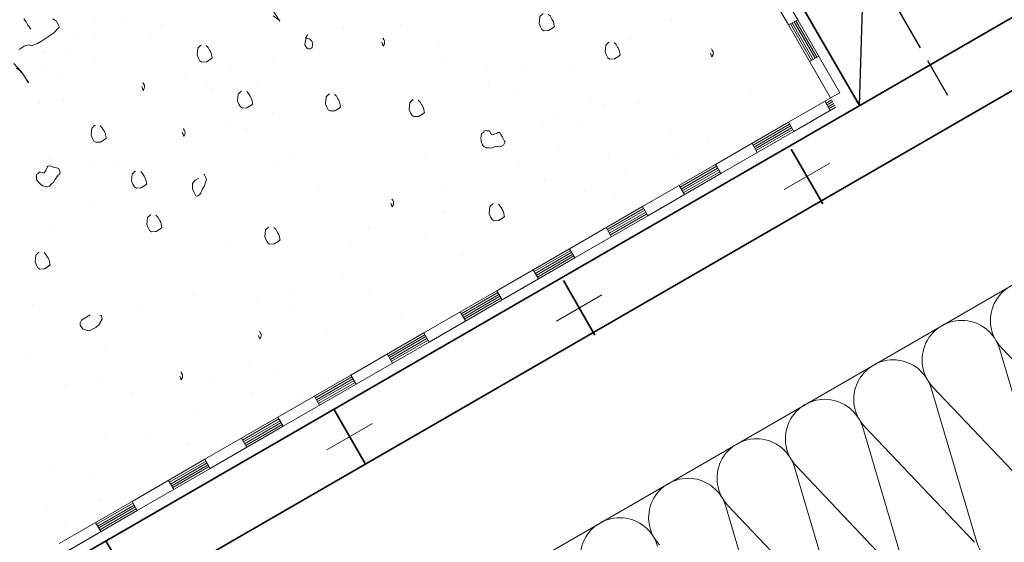
# Model space of a CAD drawing. Units: centimetres. Extents: x 1165 to 1325, y -5752 to -5584.
# Drawn here: x 1232 to 1278, y -5665 to -5640 of the extents above; entities that cross this region are included whole.
import ezdxf

# ---------------------------------------------------------------- set-up
doc = ezdxf.new("R2010")
doc.units = ezdxf.units.CM
doc.linetypes.add('CONTINUA', pattern=[0])
doc.linetypes.add('NASCOSTA2_S2', pattern=[2.7, 2, -0.7])
doc.layers.add('STANDARD', color=7, linetype='Continuous', lineweight=25)

msp = doc.modelspace()

# ---------------------------------------------------------------- linework, layer by layer
at = {"layer": 'STANDARD', "color": 7, "linetype": 'CONTINUA', "lineweight": 35}
for p, q in [((1192.353, -5689.787), (1323.639, -5613.989)), ((1193.853, -5692.385), (1323.639, -5617.453)), ((1271.446, -5644.111), (1265.201, -5633.295)), ((1268.209, -5646.173), (1269.709, -5648.771)), ((1257.384, -5652.423), (1258.884, -5655.021)), ((1246.48, -5658.537), (1247.98, -5661.135)), ((1235.655, -5664.787), (1237.155, -5667.385))]:
    msp.add_line(p, q, dxfattribs=at)
at = {"layer": 'STANDARD', "color": 7, "linetype": 'CONTINUA', "lineweight": 18}
for p, q in [((1232.404, -5679.365), (1323.639, -5626.691)), ((1266.512, -5636.565), (1268.513, -5640.03)), ((1266.079, -5636.815), (1268.079, -5640.28)), ((1268.513, -5640.03), (1268.079, -5640.28)), ((1268.513, -5640.03), (1268.079, -5640.28)), ((1268.079, -5640.28), (1270.08, -5643.745)), ((1268.166, -5640.23), (1269.166, -5641.963)), ((1268.253, -5640.18), (1269.253, -5641.913)), ((1268.34, -5640.13), (1269.34, -5641.863)), ((1268.426, -5640.08), (1269.426, -5641.813)), ((1268.513, -5640.03), (1270.513, -5643.495)), ((1269.513, -5641.763), (1269.08, -5642.013)), ((1270.513, -5643.495), (1270.08, -5643.745)), ((1270.082, -5643.745), (1268.076, -5644.903)), ((1270.059, -5644.336), (1269.809, -5643.902)), ((1270.132, -5643.831), (1269.859, -5643.989)), ((1270.182, -5643.918), (1269.909, -5644.076)), ((1270.232, -5644.005), (1269.959, -5644.162)), ((1270.332, -5644.178), (1268.327, -5645.336)), ((1270.282, -5644.091), (1270.009, -5644.249)), ((1268.076, -5644.903), (1264.612, -5646.904)), ((1268.126, -5644.99), (1266.394, -5645.99)), ((1268.327, -5645.336), (1268.076, -5644.903)), ((1268.327, -5645.336), (1268.076, -5644.903)), ((1268.327, -5645.336), (1264.862, -5647.337)), ((1268.176, -5645.076), (1266.444, -5646.077)), ((1268.226, -5645.163), (1266.494, -5646.163)), ((1268.277, -5645.25), (1266.544, -5646.25)), ((1266.594, -5646.337), (1266.344, -5645.903)), ((1267.877, -5648.097), (1270.042, -5646.847)), ((1264.612, -5646.904), (1261.147, -5648.905)), ((1264.862, -5647.337), (1261.397, -5649.338)), ((1264.662, -5646.99), (1262.929, -5647.991)), ((1264.712, -5647.077), (1262.979, -5648.078)), ((1264.762, -5647.164), (1263.029, -5648.164)), ((1264.812, -5647.251), (1263.08, -5648.251)), ((1264.862, -5647.337), (1264.612, -5646.904)), ((1264.862, -5647.337), (1264.612, -5646.904)), ((1263.13, -5648.338), (1262.879, -5647.904)), ((1261.147, -5648.905), (1257.682, -5650.906)), ((1261.197, -5648.991), (1259.465, -5649.992)), ((1261.247, -5649.078), (1259.515, -5650.079)), ((1261.297, -5649.165), (1259.565, -5650.165)), ((1261.397, -5649.338), (1261.147, -5648.905)), ((1261.397, -5649.338), (1261.147, -5648.905)), ((1261.397, -5649.338), (1257.933, -5651.339)), ((1261.347, -5649.252), (1259.615, -5650.252)), ((1259.665, -5650.339), (1259.415, -5649.905)), ((1257.682, -5650.906), (1254.218, -5652.907)), ((1257.732, -5650.992), (1256, -5651.993)), ((1257.782, -5651.079), (1256.05, -5652.08)), ((1257.933, -5651.339), (1257.682, -5650.906)), ((1257.933, -5651.339), (1257.682, -5650.906)), ((1257.933, -5651.339), (1254.468, -5653.34)), ((1257.832, -5651.166), (1256.1, -5652.166)), ((1257.882, -5651.252), (1256.15, -5652.253)), ((1256.2, -5652.34), (1255.95, -5651.906)), ((1254.218, -5652.907), (1250.753, -5654.908)), ((1254.468, -5653.34), (1254.218, -5652.907)), ((1254.468, -5653.34), (1254.218, -5652.907)), ((1254.468, -5653.34), (1251.003, -5655.341)), ((1254.268, -5652.993), (1252.535, -5653.994)), ((1254.318, -5653.08), (1252.585, -5654.081)), ((1254.368, -5653.167), (1252.635, -5654.167)), ((1254.418, -5653.253), (1252.685, -5654.254)), ((1257.051, -5654.347), (1259.216, -5653.097)), ((1252.735, -5654.341), (1252.485, -5653.907)), ((1250.753, -5654.908), (1247.288, -5656.909)), ((1250.803, -5654.994), (1249.071, -5655.995)), ((1250.853, -5655.081), (1249.121, -5656.082)), ((1250.903, -5655.168), (1249.171, -5656.168)), ((1250.953, -5655.254), (1249.221, -5656.255)), ((1251.003, -5655.341), (1250.753, -5654.908)), ((1251.003, -5655.341), (1250.753, -5654.908)), ((1251.003, -5655.341), (1247.538, -5657.342)), ((1280.251, -5662.927), (1278.097, -5655.655)), ((1278.187, -5655.603), (1283.408, -5661.104)), ((1249.271, -5656.342), (1249.02, -5655.908)), ((1247.288, -5656.909), (1243.823, -5658.91)), ((1247.338, -5656.995), (1245.606, -5657.996)), ((1247.388, -5657.082), (1245.656, -5658.083)), ((1247.538, -5657.342), (1247.288, -5656.909)), ((1247.538, -5657.342), (1247.288, -5656.909)), ((1247.538, -5657.342), (1244.074, -5659.343)), ((1247.438, -5657.169), (1245.706, -5658.169)), ((1247.488, -5657.255), (1245.756, -5658.256)), ((1277.003, -5664.802), (1274.85, -5657.53)), ((1274.94, -5657.478), (1280.161, -5662.979)), ((1245.806, -5658.343), (1245.556, -5657.909)), ((1243.823, -5658.91), (1240.359, -5660.911)), ((1243.874, -5658.996), (1242.141, -5659.997)), ((1244.074, -5659.343), (1243.823, -5658.91)), ((1244.074, -5659.343), (1243.823, -5658.91)), ((1244.074, -5659.343), (1240.609, -5661.344)), ((1243.924, -5659.083), (1242.191, -5660.084)), ((1243.974, -5659.17), (1242.241, -5660.17)), ((1244.024, -5659.256), (1242.291, -5660.257)), ((1246.147, -5660.461), (1248.312, -5659.211)), ((1273.755, -5666.677), (1271.602, -5659.405)), ((1271.692, -5659.353), (1276.913, -5664.854)), ((1242.341, -5660.344), (1242.091, -5659.91)), ((1240.359, -5660.911), (1236.894, -5662.912)), ((1240.609, -5661.344), (1237.144, -5663.345)), ((1240.409, -5660.997), (1238.676, -5661.998)), ((1240.459, -5661.084), (1238.727, -5662.084)), ((1240.509, -5661.171), (1238.777, -5662.171)), ((1240.559, -5661.257), (1238.827, -5662.258)), ((1240.609, -5661.344), (1240.359, -5660.911)), ((1240.609, -5661.344), (1240.359, -5660.911)), ((1270.508, -5668.552), (1268.355, -5661.28)), ((1268.444, -5661.228), (1273.666, -5666.729)), ((1238.877, -5662.345), (1238.626, -5661.911)), ((1236.894, -5662.912), (1233.429, -5664.913)), ((1236.944, -5662.998), (1235.212, -5663.999)), ((1236.994, -5663.085), (1235.262, -5664.085)), ((1237.044, -5663.172), (1235.312, -5664.172)), ((1237.144, -5663.345), (1236.894, -5662.912)), ((1237.144, -5663.345), (1236.894, -5662.912)), ((1267.26, -5670.427), (1265.107, -5663.155)), ((1265.197, -5663.103), (1270.418, -5668.604)), ((1237.144, -5663.345), (1233.68, -5665.346)), ((1237.094, -5663.258), (1235.362, -5664.259)), ((1235.412, -5664.345), (1235.162, -5663.912))]:
    msp.add_line(p, q, dxfattribs=at)
at = {"layer": 'STANDARD', "color": 7, "linetype": 'CONTINUA', "lineweight": 25}
msp.add_line((1271.446, -5644.111), (1271.903, -5629.425), dxfattribs=at)
at = {"layer": 'STANDARD', "color": 7, "linetype": 'NASCOSTA2_S2', "lineweight": 25}
msp.add_line((1267.928, -5630.28), (1275.63, -5643.62), dxfattribs=at)
at = {"layer": 'STANDARD', "color": 7, "linetype": 'CONTINUA', "lineweight": 18}
for points in [[(1243.604, -5639.847), (1243.891, -5640.062), (1243.915, -5640.103), (1243.38, -5639.271)], [(1256.421, -5639.765), (1256.408, -5639.744), (1256.265, -5639.882), (1256.231, -5640.209), (1256.294, -5640.368), (1256.367, -5640.493), (1256.457, -5640.553), (1256.673, -5640.54), (1256.861, -5640.431), (1256.954, -5640.35), (1256.942, -5640.329), (1256.923, -5640.2), (1256.896, -5640.104), (1256.835, -5640), (1256.823, -5639.979), (1256.751, -5639.853), (1256.681, -5639.781), (1256.669, -5639.761)], [(1231.531, -5641.452), (1231.764, -5641.288), (1231.968, -5641.23), (1232.109, -5641.268), (1232.3, -5641.187), (1232.402, -5641.158), (1232.558, -5641.068), (1232.625, -5641.029), (1232.647, -5641.016), (1233.157, -5640.662), (1233.418, -5640.393), (1233.44, -5640.38), (1233.308, -5640.1), (1233.128, -5639.995)], [(1232.075, -5640.44), (1232.085, -5640.456), (1232.069, -5640.465), (1231.994, -5640.337), (1231.941, -5640.282), (1231.932, -5640.265), (1231.922, -5640.249), (1231.857, -5640.137), (1231.749, -5639.985)], [(1245.214, -5640.737), (1245.226, -5640.757), (1245.175, -5640.815), (1245.117, -5641.1), (1245.102, -5641.22), (1245.175, -5641.345), (1245.232, -5641.396), (1245.265, -5641.405), (1245.352, -5641.41), (1245.415, -5641.374), (1245.456, -5641.35), (1245.471, -5641.23), (1245.476, -5641.143), (1245.416, -5641.038), (1245.335, -5640.946), (1245.203, -5640.91), (1245.158, -5640.881), (1245.125, -5640.872)], [(1240.172, -5641.26), (1240.159, -5641.239), (1240.016, -5641.378), (1239.982, -5641.705), (1240.045, -5641.863), (1240.118, -5641.989), (1240.208, -5642.048), (1240.424, -5642.035), (1240.612, -5641.927), (1240.705, -5641.845), (1240.693, -5641.824), (1240.674, -5641.696), (1240.647, -5641.6), (1240.586, -5641.495), (1240.574, -5641.474), (1240.502, -5641.349), (1240.432, -5641.277), (1240.42, -5641.256)], [(1248.758, -5641.1), (1248.782, -5641.142), (1248.809, -5641.238), (1248.834, -5641.28), (1248.842, -5641.247), (1248.881, -5641.169), (1248.89, -5641.136), (1248.883, -5641.028), (1248.871, -5641.007), (1248.847, -5640.965), (1248.823, -5640.923), (1248.811, -5640.902)], [(1259.555, -5641.117), (1259.543, -5641.096), (1259.4, -5641.235), (1259.365, -5641.561), (1259.429, -5641.72), (1259.501, -5641.846), (1259.591, -5641.905), (1259.807, -5641.892), (1259.995, -5641.783), (1260.088, -5641.702), (1260.076, -5641.681), (1260.057, -5641.552), (1260.03, -5641.457), (1259.969, -5641.352), (1259.957, -5641.331), (1259.885, -5641.205), (1259.816, -5641.134), (1259.804, -5641.113)], [(1264.37, -5641.618), (1264.394, -5641.66), (1264.422, -5641.756), (1264.446, -5641.798), (1264.455, -5641.765), (1264.493, -5641.687), (1264.502, -5641.654), (1264.496, -5641.546), (1264.484, -5641.525), (1264.459, -5641.483), (1264.435, -5641.441), (1264.423, -5641.42)], [(1231.411, -5642.325), (1231.568, -5642.442), (1231.754, -5642.662), (1231.934, -5642.974), (1231.982, -5643.006), (1231.995, -5643.028), (1231.982, -5643.006), (1231.629, -5642.496), (1231.282, -5642.102)], [(1237.354, -5643.209), (1237.378, -5643.251), (1237.405, -5643.347), (1237.43, -5643.389), (1237.438, -5643.356), (1237.477, -5643.277), (1237.486, -5643.244), (1237.479, -5643.137), (1237.467, -5643.116), (1237.443, -5643.074), (1237.419, -5643.032), (1237.407, -5643.011)], [(1242.097, -5643.442), (1242.085, -5643.421), (1241.942, -5643.559), (1241.907, -5643.886), (1241.971, -5644.045), (1242.043, -5644.17), (1242.133, -5644.23), (1242.349, -5644.217), (1242.538, -5644.108), (1242.63, -5644.027), (1242.618, -5644.006), (1242.599, -5643.877), (1242.572, -5643.781), (1242.512, -5643.677), (1242.5, -5643.656), (1242.427, -5643.53), (1242.358, -5643.459), (1242.346, -5643.438)], [(1246.27, -5643.575), (1246.258, -5643.554), (1246.114, -5643.692), (1246.08, -5644.019), (1246.144, -5644.178), (1246.216, -5644.303), (1246.306, -5644.363), (1246.522, -5644.35), (1246.71, -5644.241), (1246.803, -5644.16), (1246.791, -5644.139), (1246.772, -5644.01), (1246.745, -5643.914), (1246.684, -5643.81), (1246.672, -5643.789), (1246.6, -5643.663), (1246.531, -5643.592), (1246.519, -5643.571)], [(1250.248, -5643.845), (1250.236, -5643.824), (1250.093, -5643.962), (1250.058, -5644.289), (1250.122, -5644.448), (1250.194, -5644.573), (1250.285, -5644.633), (1250.5, -5644.62), (1250.689, -5644.511), (1250.781, -5644.43), (1250.769, -5644.409), (1250.751, -5644.28), (1250.723, -5644.184), (1250.663, -5644.08), (1250.651, -5644.059), (1250.578, -5643.933), (1250.509, -5643.862), (1250.497, -5643.841)], [(1235.136, -5645.064), (1235.124, -5645.043), (1234.98, -5645.181), (1234.946, -5645.508), (1235.009, -5645.667), (1235.082, -5645.792), (1235.172, -5645.852), (1235.388, -5645.839), (1235.576, -5645.73), (1235.669, -5645.649), (1235.657, -5645.628), (1235.638, -5645.499), (1235.611, -5645.403), (1235.55, -5645.299), (1235.538, -5645.278), (1235.466, -5645.152), (1235.396, -5645.081), (1235.384, -5645.06)], [(1239.279, -5645.39), (1239.304, -5645.432), (1239.331, -5645.528), (1239.355, -5645.57), (1239.364, -5645.537), (1239.403, -5645.459), (1239.411, -5645.426), (1239.405, -5645.318), (1239.393, -5645.297), (1239.369, -5645.255), (1239.345, -5645.213), (1239.332, -5645.192)], [(1253.614, -5645.356), (1253.573, -5645.38), (1253.501, -5645.449), (1253.492, -5645.482), (1253.469, -5645.635), (1253.475, -5645.743), (1253.494, -5645.872), (1253.53, -5645.935), (1253.578, -5646.018), (1253.603, -5646.06), (1253.714, -5646.108), (1253.855, -5646.11), (1253.975, -5646.125), (1254.112, -5646.073), (1254.241, -5646.054), (1254.37, -5646.036), (1254.436, -5646.054), (1254.54, -5645.993), (1254.618, -5645.837), (1254.593, -5645.795), (1254.557, -5645.732), (1254.521, -5645.67), (1254.485, -5645.607), (1254.461, -5645.565), (1254.412, -5645.481), (1254.376, -5645.418), (1254.331, -5645.389), (1254.277, -5645.392), (1254.214, -5645.428), (1254.097, -5645.468), (1254.002, -5645.495), (1253.969, -5645.486), (1253.945, -5645.444), (1253.92, -5645.403), (1253.884, -5645.34), (1253.839, -5645.31), (1253.752, -5645.304), (1253.686, -5645.287), (1253.623, -5645.323), (1253.59, -5645.314)], [(1232.368, -5647.469), (1232.355, -5647.516), (1232.354, -5647.615), (1232.371, -5647.645), (1232.463, -5647.77), (1232.543, -5647.841), (1232.648, -5647.919), (1232.718, -5647.938), (1232.811, -5647.963), (1232.858, -5647.975), (1232.97, -5647.93), (1233.071, -5647.833), (1233.166, -5647.758), (1233.227, -5647.624), (1233.305, -5647.52), (1233.383, -5647.416), (1233.442, -5647.382), (1233.473, -5647.265), (1233.418, -5647.1), (1233.371, -5647.087), (1233.301, -5647.069), (1233.231, -5647.05), (1233.161, -5647.031), (1233.114, -5647.019), (1233.021, -5646.993), (1232.951, -5646.975), (1232.898, -5646.986), (1232.862, -5647.026), (1232.843, -5647.096), (1232.789, -5647.206), (1232.74, -5647.294), (1232.711, -5647.311), (1232.664, -5647.298), (1232.617, -5647.286), (1232.547, -5647.267), (1232.494, -5647.278), (1232.429, -5647.335), (1232.37, -5647.369), (1232.351, -5647.439), (1232.321, -5647.456)], [(1237.061, -5647.245), (1237.049, -5647.224), (1236.906, -5647.363), (1236.871, -5647.69), (1236.935, -5647.848), (1237.007, -5647.974), (1237.098, -5648.033), (1237.313, -5648.02), (1237.502, -5647.912), (1237.594, -5647.83), (1237.582, -5647.809), (1237.564, -5647.681), (1237.536, -5647.585), (1237.476, -5647.48), (1237.464, -5647.459), (1237.391, -5647.334), (1237.322, -5647.262), (1237.31, -5647.241)], [(1240.064, -5647.559), (1239.897, -5647.656), (1239.766, -5647.815), (1239.76, -5647.902), (1239.77, -5648.064), (1239.821, -5648.202), (1239.882, -5648.306), (1239.93, -5648.39), (1239.996, -5648.408), (1240.101, -5648.347), (1240.16, -5648.257), (1240.208, -5648.146), (1240.234, -5648.047), (1240.255, -5648.035), (1240.315, -5647.945), (1240.38, -5647.768), (1240.436, -5647.624), (1240.385, -5647.486), (1240.336, -5647.402), (1240.324, -5647.381), (1240.312, -5647.36)], [(1249.186, -5648.744), (1249.21, -5648.786), (1249.238, -5648.882), (1249.262, -5648.923), (1249.271, -5648.89), (1249.309, -5648.812), (1249.318, -5648.779), (1249.312, -5648.671), (1249.3, -5648.651), (1249.276, -5648.609), (1249.251, -5648.567), (1249.239, -5648.546)], [(1254.052, -5648.791), (1254.04, -5648.77), (1253.897, -5648.909), (1253.863, -5649.235), (1253.926, -5649.394), (1253.999, -5649.52), (1254.089, -5649.579), (1254.305, -5649.566), (1254.493, -5649.457), (1254.586, -5649.376), (1254.573, -5649.355), (1254.555, -5649.226), (1254.528, -5649.131), (1254.467, -5649.026), (1254.455, -5649.005), (1254.383, -5648.879), (1254.313, -5648.808), (1254.301, -5648.787)], [(1237.781, -5649.313), (1237.769, -5649.292), (1237.625, -5649.431), (1237.591, -5649.757), (1237.654, -5649.916), (1237.727, -5650.042), (1237.817, -5650.101), (1238.033, -5650.088), (1238.221, -5649.979), (1238.314, -5649.898), (1238.302, -5649.877), (1238.283, -5649.748), (1238.256, -5649.653), (1238.195, -5649.548), (1238.183, -5649.527), (1238.111, -5649.401), (1238.041, -5649.33), (1238.029, -5649.309)], [(1243.391, -5649.896), (1243.379, -5649.876), (1243.235, -5650.014), (1243.201, -5650.341), (1243.265, -5650.499), (1243.337, -5650.625), (1243.427, -5650.685), (1243.643, -5650.672), (1243.831, -5650.563), (1243.924, -5650.481), (1243.912, -5650.461), (1243.893, -5650.332), (1243.866, -5650.236), (1243.805, -5650.131), (1243.793, -5650.11), (1243.721, -5649.985), (1243.652, -5649.913), (1243.64, -5649.892)], [(1232.475, -5651.093), (1232.463, -5651.072), (1232.319, -5651.21), (1232.285, -5651.537), (1232.349, -5651.696), (1232.421, -5651.821), (1232.511, -5651.881), (1232.727, -5651.868), (1232.915, -5651.759), (1233.008, -5651.678), (1232.996, -5651.657), (1232.977, -5651.528), (1232.95, -5651.432), (1232.889, -5651.328), (1232.877, -5651.307), (1232.805, -5651.181), (1232.736, -5651.11), (1232.724, -5651.089)], [(1234.904, -5654.043), (1234.497, -5654.306), (1234.429, -5654.429), (1234.435, -5654.537), (1234.496, -5654.641), (1234.577, -5654.734), (1234.754, -5654.799), (1234.874, -5654.814), (1235.083, -5654.693), (1235.167, -5654.644), (1235.322, -5654.527), (1235.468, -5654.248), (1235.437, -5654.098), (1235.425, -5654.077), (1235.359, -5654.059)], [(1242.895, -5655.033), (1242.919, -5655.075), (1242.946, -5655.17), (1242.97, -5655.212), (1242.979, -5655.179), (1243.018, -5655.101), (1243.027, -5655.068), (1243.02, -5654.96), (1243.008, -5654.939), (1242.984, -5654.898), (1242.96, -5654.856), (1242.948, -5654.835)], [(1239.16, -5656.955), (1239.184, -5656.996), (1239.212, -5657.092), (1239.236, -5657.134), (1239.245, -5657.101), (1239.283, -5657.023), (1239.292, -5656.99), (1239.286, -5656.882), (1239.274, -5656.861), (1239.25, -5656.819), (1239.225, -5656.777), (1239.213, -5656.756)]]:
    msp.add_lwpolyline(points, dxfattribs=at)
at = {"layer": 'STANDARD', "color": 7, "linetype": 'CONTINUA', "lineweight": 25}
for points in [[(1231.941, -5640.282), (1231.941, -5640.282)], [(1235.095, -5640.075), (1235.095, -5640.075)], [(1236.454, -5640.218), (1236.454, -5640.218)], [(1238.292, -5640.253), (1238.292, -5640.253)], [(1249.659, -5640.248), (1249.659, -5640.248)], [(1262.504, -5640.084), (1262.504, -5640.084)], [(1262.504, -5640.084), (1262.504, -5640.084)], [(1234.326, -5640.751), (1234.326, -5640.751)], [(1237.789, -5640.723), (1237.789, -5640.723)], [(1246.947, -5640.457), (1246.947, -5640.457)], [(1246.947, -5640.457), (1246.947, -5640.457)], [(1235.111, -5640.839), (1235.111, -5640.839)], [(1251.435, -5641.184), (1251.435, -5641.184)], [(1260.586, -5640.957), (1260.586, -5640.957)], [(1232.728, -5641.597), (1232.728, -5641.597)], [(1233.898, -5641.616), (1233.898, -5641.616)], [(1235.104, -5641.964), (1235.104, -5641.964)], [(1243.555, -5642.025), (1243.555, -5642.025)], [(1251.757, -5642.014), (1251.757, -5642.014)], [(1232.789, -5642.373), (1232.789, -5642.373)], [(1241.623, -5642.269), (1241.623, -5642.269)], [(1253.748, -5642.349), (1253.748, -5642.349)], [(1253.748, -5642.349), (1253.748, -5642.349)], [(1255.463, -5642.494), (1255.463, -5642.494)], [(1257.737, -5642.509), (1257.737, -5642.509)], [(1239.434, -5642.673), (1239.434, -5642.673)], [(1240.413, -5643.005), (1240.413, -5643.005)], [(1240.413, -5643.005), (1240.413, -5643.005)], [(1242.854, -5642.976), (1242.854, -5642.976)], [(1237.458, -5643.139), (1237.458, -5643.139)], [(1240.717, -5643.301), (1240.717, -5643.301)], [(1253.838, -5643.198), (1253.838, -5643.198)], [(1255.05, -5643.539), (1255.05, -5643.539)], [(1266.31, -5643.403), (1266.31, -5643.403)], [(1232.484, -5643.997), (1232.484, -5643.997)], [(1233.625, -5643.807), (1233.625, -5643.807)], [(1258.675, -5643.982), (1258.675, -5643.982)], [(1259.324, -5644.04), (1259.324, -5644.04)], [(1259.324, -5644.04), (1259.324, -5644.04)], [(1260.95, -5643.997), (1260.95, -5643.997)], [(1243.549, -5644.45), (1243.549, -5644.45)], [(1246.306, -5644.363), (1246.306, -5644.363)], [(1241.36, -5644.854), (1241.36, -5644.854)], [(1257.05, -5644.686), (1257.05, -5644.686)], [(1258.184, -5644.891), (1258.184, -5644.891)], [(1239.384, -5645.321), (1239.384, -5645.321)], [(1242.338, -5645.186), (1242.338, -5645.186)], [(1242.338, -5645.186), (1242.338, -5645.186)], [(1256.383, -5645.035), (1256.383, -5645.035)], [(1262.458, -5645.392), (1262.458, -5645.392)], [(1262.458, -5645.392), (1262.458, -5645.392)], [(1264.23, -5645.619), (1264.23, -5645.619)], [(1264.23, -5645.619), (1264.23, -5645.619)], [(1250.837, -5646.374), (1250.837, -5646.374)], [(1257.167, -5645.988), (1257.167, -5645.988)], [(1257.167, -5645.988), (1257.167, -5645.988)], [(1259.517, -5646.387), (1259.517, -5646.387)], [(1232.993, -5646.663), (1232.993, -5646.663)], [(1232.993, -5646.663), (1232.993, -5646.663)], [(1236.05, -5646.855), (1236.05, -5646.855)], [(1244.568, -5646.477), (1244.568, -5646.477)], [(1255.249, -5646.861), (1255.249, -5646.861)], [(1262.657, -5646.684), (1262.657, -5646.684)], [(1234.91, -5647.044), (1234.91, -5647.044)], [(1243.782, -5647.009), (1243.782, -5647.009)], [(1260.302, -5647.34), (1260.302, -5647.34)], [(1260.302, -5647.34), (1260.302, -5647.34)], [(1256.501, -5647.659), (1256.501, -5647.659)], [(1245.808, -5647.949), (1245.808, -5647.949)], [(1251.633, -5648.023), (1251.633, -5648.023)], [(1258.384, -5648.213), (1258.384, -5648.213)], [(1239.93, -5648.39), (1239.93, -5648.39)], [(1259.795, -5648.492), (1259.795, -5648.492)], [(1234.919, -5648.845), (1234.919, -5648.845)], [(1234.919, -5648.845), (1234.919, -5648.845)], [(1251.73, -5649.139), (1251.73, -5649.139)], [(1248.142, -5649.961), (1248.142, -5649.961)], [(1241.506, -5650.511), (1241.506, -5650.511)], [(1250.838, -5650.435), (1250.838, -5650.435)], [(1247.34, -5650.736), (1247.34, -5650.736)], [(1252.612, -5651.208), (1252.612, -5651.208)], [(1246.885, -5652.249), (1246.885, -5652.249)], [(1244.403, -5652.822), (1244.403, -5652.822)], [(1248.105, -5652.873), (1248.105, -5652.873)], [(1248.105, -5652.873), (1248.105, -5652.873)], [(1239.814, -5653.128), (1239.814, -5653.128)], [(1239.814, -5653.128), (1239.814, -5653.128)], [(1242.794, -5653.283), (1242.794, -5653.283)], [(1232.17, -5653.557), (1232.17, -5653.557)], [(1237.323, -5653.551), (1237.323, -5653.551)], [(1244.408, -5653.913), (1244.408, -5653.913)], [(1249.711, -5654.055), (1249.711, -5654.055)], [(1246.133, -5654.871), (1246.133, -5654.871)], [(1235.595, -5655.564), (1235.595, -5655.564)], [(1232.004, -5655.84), (1232.004, -5655.84)], [(1242.439, -5656.457), (1242.439, -5656.457)], [(1240.746, -5657.043), (1240.746, -5657.043)], [(1243.674, -5656.837), (1243.674, -5656.837)], [(1246.098, -5657), (1246.098, -5657)], [(1233.731, -5657.343), (1233.731, -5657.343)], [(1235.451, -5657.21), (1235.451, -5657.21)], [(1236.847, -5657.732), (1236.847, -5657.732)], [(1236.847, -5657.732), (1236.847, -5657.732)], [(1236.847, -5657.732), (1236.847, -5657.732)], [(1236.847, -5657.732), (1236.847, -5657.732)], [(1242.638, -5657.748), (1242.638, -5657.748)], [(1244.818, -5657.896), (1244.818, -5657.896)], [(1239.847, -5658.734), (1239.847, -5658.734)], [(1235.639, -5659.836), (1235.639, -5659.836)], [(1237.695, -5659.743), (1237.695, -5659.743)], [(1237.695, -5659.743), (1237.695, -5659.743)], [(1237.695, -5659.743), (1237.695, -5659.743)], [(1239.558, -5660.151), (1239.558, -5660.151)], [(1233.144, -5661.198), (1233.144, -5661.198)], [(1233.144, -5661.198), (1233.144, -5661.198)], [(1235.076, -5661.567), (1235.076, -5661.567)], [(1235.357, -5662.889), (1235.357, -5662.889)], [(1232.818, -5663.339), (1232.818, -5663.339)], [(1233.75, -5663.895), (1233.75, -5663.895)]]:
    msp.add_lwpolyline(points, close=True, dxfattribs=at)
at = {"layer": 'STANDARD', "color": 7, "linetype": 'CONTINUA', "lineweight": 18}
for points in [[(1236.454, -5640.218), (1236.454, -5640.218)], [(1233.517, -5642.764), (1233.517, -5642.764)], [(1233.01, -5649.798), (1233.01, -5649.798)]]:
    msp.add_lwpolyline(points, close=True, dxfattribs=at)
for centre, start, end in [((1279.547, -5654.312), 16.4933, 223.5066), ((1276.3, -5656.187), 16.4933, 223.5066), ((1273.052, -5658.062), 16.4933, 223.5066), ((1269.804, -5659.937), 16.4933, 223.5066), ((1266.557, -5661.812), 16.4933, 223.5066), ((1263.309, -5663.687), 16.4933, 223.5066), ((1278.801, -5664.269), 196.4933, 43.5066), ((1260.062, -5665.562), 16.4933, 223.5066)]:
    msp.add_arc(centre, 1.875, start, end, dxfattribs=at)

doc.saveas('drawing.dxf')
